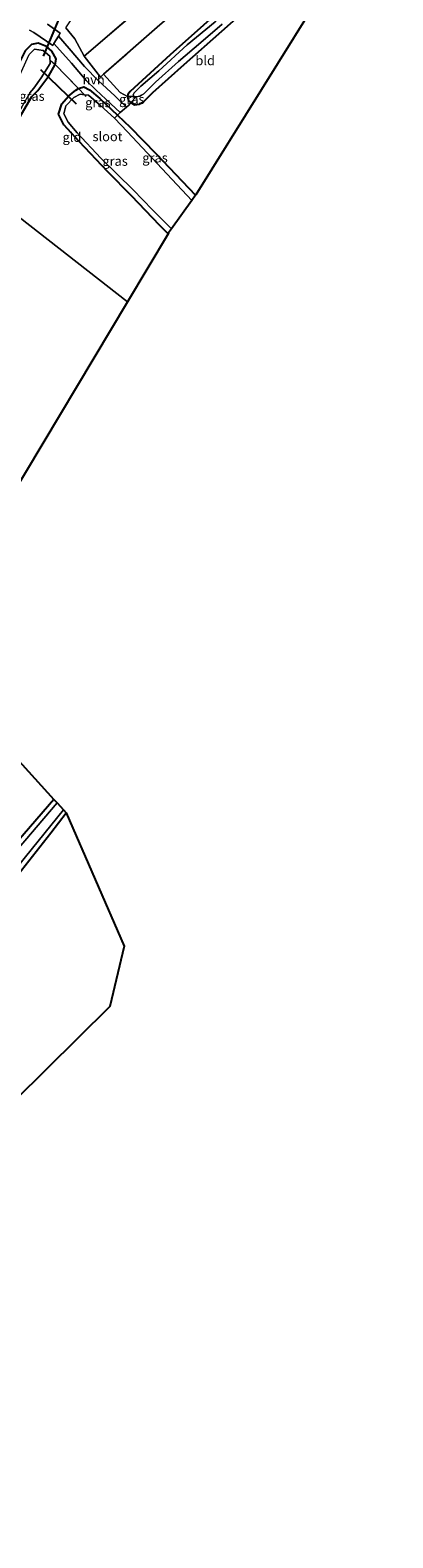
# Model space of a CAD drawing. Units: metres. Extents: x 154783 to 157354, y 568746 to 575000.
# Drawn here: x 155674 to 155770, y 569004 to 569405 of the extents above; entities that cross this region are included whole.
import ezdxf
from ezdxf.enums import TextEntityAlignment as Align

# ---------------------------------------------------------------- set-up
doc = ezdxf.new("R2010")
doc.units = ezdxf.units.M
doc.linetypes.add('IE-TERREINAFSCHEIDING', pattern=[10, 8, -2])
for name, color, linetype in [('B-ME-GW-INSTEEKWATERGANG-L-B1', 10, 'Continuous'), ('B-ME-KG-KADASTRAAL-OPNAMEDTMGRENS-L-B1', 10, 'Continuous'), ('B-ME-KW-DUIKER-L-B1', 10, 'Continuous')]:
    doc.layers.add(name, color=color, linetype=linetype)
for name, color, linetype, lineweight in [('B-ME-IE-GRASLAND-GV-B6', 93, 'Continuous', 18), ('B-ME-IE-GRONDWERKLIJN-GROND_INGERICHT-GV-B6', 253, 'Continuous', 18), ('B-ME-IE-HULPGEOMETRIE-L-B1', 53, 'Continuous', 18), ('B-ME-IE-TERREINAFSCHEIDING-DOORGANG-L-B1', 8, 'IE-TERREINAFSCHEIDING-KUNSTMATIG-OPEN', 18), ('B-ME-IE-TERREINAFSCHEIDING-RASTERHEKWERK-L-B1', 8, 'IE-TERREINAFSCHEIDING', 18), ('B-ME-OG-WATER-GV-B6', 153, 'Continuous', 18), ('B-ME-VH-VERH_SOORT-HALF_VERHARDING-GV-B6', 8, 'IE-TERREINAFSCHEIDING-NATUURLIJK-HOUTWAL', 18), ('B-ME-VH-VERH_SOORT-KLINKERS-GV-B6', 8, 'IE-TERREINAFSCHEIDING-NATUURLIJK-HOUTWAL', 18)]:
    doc.layers.add(name, color=color, linetype=linetype, lineweight=lineweight)
doc.styles.add('NLCS-ISO', font='NLCS-ISO.TTF')
doc.linetypes.add('IE-TERREINAFSCHEIDING-KUNSTMATIG-OPEN', pattern='A,7,-1.5,[67,NLCS.SHX,S=0.75,R=0,X=0,Y=0],-1.5', length=10)
doc.linetypes.add('IE-TERREINAFSCHEIDING-NATUURLIJK-HOUTWAL', pattern='A,7,-1.5,[67,NLCS.SHX,S=0.75,R=45,X=0,Y=0],-1.5,7,-1.5,[70,NLCS.SHX,S=0.75,R=0,X=0,Y=0],-1.5', length=20)

msp = doc.modelspace()

# ---------------------------------------------------------------- linework, layer by layer
at = {"layer": 'B-ME-GW-INSTEEKWATERGANG-L-B1'}
for points in [[(155769.224, 569450.575, -0.363), (155765.318, 569446.78, -0.489), (155758.212, 569440.414, -0.396), (155747.295, 569430.533, -0.207), (155732.329, 569417.369, -0.321), (155728.782, 569414.568, -0.162), (155711.047, 569398.636, -0.24), (155700.439, 569388.904, -0.222), (155699.786, 569388.161, -0.36), (155699.706, 569387.561, -0.363), (155700.013, 569386.413, -0.363), (155700.6, 569385.995, -0.342), (155701.564, 569385.412, -0.342), (155702.832, 569385.568, -0.183), (155704.098, 569386.256, -0.111), (155706.495, 569388.643, -0.105), (155714.789, 569396.086, -0.261), (155724.83, 569404.934, -0.291), (155734.79, 569413.967, -0.051), (155744.71, 569422.918, -0.129), (155752.293, 569429.722, -0.129), (155762.677, 569438.971, -0.174), (155770.271, 569445.607, -0.162)], [(155660.229, 569363.761, -0.049), (155667.479, 569375.839, -0.057), (155671.51, 569382.893, -0.03), (155674.282, 569387.564, -0.087), (155675.833, 569389.199, -0.207), (155678.769, 569393.12, 0.15), (155680.486, 569396.131, 0.189), (155680.708, 569397.609, 0.258), (155679.623, 569399.635, 0.284), (155678.183, 569400.912, 0.254), (155675.945, 569401.819, 0.298), (155674.174, 569401.464, 0.318), (155672.509, 569399.697, 0.287), (155669.961, 569394.558, 0.155), (155665.674, 569385.814, 0.131), (155659.737, 569375.541, 0.065), (155655.008, 569367.802, 0.584)], [(155710.51, 569351.071, 0.056), (155708.267, 569353.374, 0.056), (155700.899, 569361.102, -0.015), (155694.369, 569367.614, -0.024), (155686.833, 569375.65, -0.024), (155682.809, 569380.042, -0.03), (155681.381, 569382.879, 0.164), (155682.244, 569385.643, 0.063), (155684, 569387.64, 0.03), (155685.996, 569389.281, 0.097), (155686.676, 569389.711, 0.041), (155688.077, 569390.144, 0.019), (155689.636, 569389.337, 0.001), (155692.335, 569387.081, -0.006), (155697.011, 569382.652, -0.144), (155700.404, 569379.397, -0.135), (155707.272, 569372.453, -0.03), (155717.832, 569361.325, -0.06)], [(155680.142, 569200.478, -0.163), (155672.203, 569191.375, -0.37), (155663.268, 569180.983, -0.382), (155655.646, 569171.949, -0.265), (155650.015, 569164.865, -0.292), (155648.107, 569162.738, -0.178), (155646.908, 569161.515, 0.17), (155646.064, 569160.247, 0.065), (155646.101, 569158.88, 0.08), (155646.496, 569158.063, 0.221), (155647.141, 569157.032, 0.191), (155648.23, 569156.06, 0.116), (155649.515, 569156.237, 0.032), (155650.35, 569156.638, 0.017), (155651.723, 569157.98, -0.076), (155655.501, 569162.153, -0.184), (155661.771, 569169.721, -0.313), (155671.569, 569181.63, -0.421), (155679.329, 569191.586, -0.391), (155683.388, 569196.96, -0.19)]]:
    msp.add_polyline3d(points, dxfattribs=at)
at = {"layer": 'B-ME-IE-GRASLAND-GV-B6'}
for points in [[(155728.782, 569414.568, -0.162), (155732.329, 569417.369, -0.321), (155747.295, 569430.533, -0.207), (155758.212, 569440.414, -0.396), (155765.318, 569446.78, -0.489), (155766.373, 569446.238, -0.821), (155757.597, 569438.462, -0.821), (155749.857, 569431.501, -0.821), (155740.34, 569422.968, -0.821), (155732.348, 569415.822, -0.821), (155722.998, 569407.44, -0.821), (155715.62, 569401.296, -0.821), (155708.042, 569394.425, -0.821), (155703.296, 569390.316, -0.821), (155701.504, 569388.519, -0.821), (155701.253, 569388.022, -0.821), (155701.388, 569387.674, -0.821), (155699.706, 569387.561, -0.363), (155699.786, 569388.161, -0.36), (155700.439, 569388.904, -0.222), (155711.047, 569398.636, -0.24), (155728.782, 569414.568, -0.162)], [(155734.79, 569413.967, -0.051), (155724.83, 569404.934, -0.291), (155714.789, 569396.086, -0.261), (155706.495, 569388.643, -0.105), (155704.098, 569386.256, -0.111), (155702.832, 569385.568, -0.183), (155701.564, 569385.412, -0.342), (155700.6, 569385.995, -0.342), (155702.034, 569387.486, -0.821), (155702.981, 569387.699, -0.821), (155703.422, 569387.94, -0.821), (155704.086, 569388.281, -0.821), (155707.13, 569391.413, -0.821), (155713.251, 569396.863, -0.821), (155719.186, 569401.949, -0.821), (155724.882, 569406.871, -0.821)], [(155673.691, 569405.198, 0.5), (155674.78, 569404.589, 0.463), (155679.823, 569401.159, 0.254), (155680.144, 569401.682, 0.258)], [(155683.327, 569405.883, 0.449), (155685.665, 569402.943, 0.23), (155688.223, 569398.327, -0.051), (155692.543, 569392.727, -0.174), (155693.308, 569393.495, -0.174), (155697.79, 569388.639, -0.195), (155699.706, 569387.561, -0.363), (155700.013, 569386.413, -0.363), (155700.6, 569385.995, -0.342), (155700.057, 569385.316, -0.033), (155699.438, 569384.782, -0.033), (155696.363, 569387.725, 0.044), (155692.029, 569391.73, 0.182), (155688.319, 569395.598, 0.116), (155684.191, 569400.337, 0.263), (155681.338, 569403.63, 0.273), (155681.811, 569404.401, 0.279), (155678.4, 569406.855, 0.43)], [(155680.144, 569401.682, 0.258), (155684.78, 569396.425, 0.191), (155688.722, 569391.81, 0.146), (155691.316, 569389.328, 0.059), (155695.243, 569385.674, 0.047), (155697.798, 569383.364, -0.123), (155697.011, 569382.652, -0.144), (155692.335, 569387.081, -0.006), (155689.636, 569389.337, 0.001), (155688.077, 569390.144, 0.019), (155686.676, 569389.711, 0.041), (155680.486, 569396.131, 0.189), (155680.708, 569397.609, 0.258), (155679.623, 569399.635, 0.284), (155678.183, 569400.912, 0.254), (155675.945, 569401.819, 0.298), (155674.174, 569401.464, 0.318), (155672.509, 569399.697, 0.287)], [(155672.509, 569399.697, 0.287), (155674.174, 569401.464, 0.318), (155675.945, 569401.819, 0.298), (155678.183, 569400.912, 0.254), (155679.623, 569399.635, 0.284), (155680.708, 569397.609, 0.258), (155680.486, 569396.131, 0.189)], [(155673.763, 569388.581, -0.821), (155674.84, 569389.784, -0.821), (155676.745, 569392.593, -0.821), (155679.168, 569396.347, -0.821), (155679.016, 569398.345, -0.821), (155677.32, 569399.828, -0.821), (155675.019, 569400.192, -0.821), (155673.595, 569398.799, -0.821)], [(155680.486, 569396.131, 0.189), (155678.769, 569393.12, 0.15), (155675.833, 569389.199, -0.207), (155674.282, 569387.564, -0.087), (155671.51, 569382.893, -0.03)], [(155688.241, 569388.069, -0.821), (155687.135, 569388.191, -0.821), (155685.423, 569387.35, -0.821), (155683.35, 569385.127, -0.821), (155682.779, 569382.964, -0.821), (155683.928, 569380.712, -0.821), (155686.292, 569377.9, -0.821), (155692.624, 569371.188, -0.821), (155701.23, 569362.77, -0.821), (155706.355, 569357.427, -0.821), (155711.444, 569352.396, -0.821), (155710.646, 569351.3, 0.001), (155710.51, 569351.071, 0.056), (155708.267, 569353.374, 0.056), (155700.899, 569361.102, -0.015), (155694.369, 569367.614, -0.024), (155686.833, 569375.65, -0.024), (155682.809, 569380.042, -0.03), (155681.381, 569382.879, 0.164), (155682.244, 569385.643, 0.063), (155684, 569387.64, 0.03), (155685.996, 569389.281, 0.097), (155686.676, 569389.711, 0.041), (155688.241, 569388.069, -0.821)], [(155697.011, 569382.652, -0.144), (155696.235, 569381.816, -0.821), (155692.501, 569385.191, -0.821), (155689.328, 569387.95, -0.821), (155688.241, 569388.069, -0.821), (155686.676, 569389.711, 0.041), (155688.077, 569390.144, 0.019), (155689.636, 569389.337, 0.001), (155692.335, 569387.081, -0.006), (155697.011, 569382.652, -0.144)], [(155701.388, 569387.674, -0.821), (155701.746, 569387.523, -0.821), (155702.034, 569387.486, -0.821), (155700.6, 569385.995, -0.342), (155700.013, 569386.413, -0.363), (155699.706, 569387.561, -0.363), (155701.388, 569387.674, -0.821)], [(155717.832, 569361.325, -0.06), (155716.795, 569359.888, -0.821), (155707.612, 569369.721, -0.821), (155699.708, 569378.189, -0.821), (155696.235, 569381.816, -0.821), (155697.011, 569382.652, -0.144), (155700.404, 569379.397, -0.135), (155707.272, 569372.453, -0.03), (155717.832, 569361.325, -0.06)], [(155680.142, 569200.478, -0.163), (155680.968, 569199.567, -1.159), (155668.859, 569185.321, -1.159), (155661.474, 569176.926, -1.159), (155655.282, 569169.5, -1.159), (155651.321, 569164.524, -1.159), (155649.215, 569161.688, -1.159), (155648.107, 569162.738, -0.178), (155650.015, 569164.865, -0.292), (155655.646, 569171.949, -0.265), (155663.268, 569180.983, -0.382), (155672.203, 569191.375, -0.37), (155680.142, 569200.478, -0.163)], [(155682.673, 569197.73, -1.159), (155683.388, 569196.96, -0.19), (155679.329, 569191.586, -0.391), (155671.569, 569181.63, -0.421), (155661.771, 569169.721, -0.313), (155655.501, 569162.153, -0.184), (155651.723, 569157.98, -0.076), (155650.35, 569156.638, 0.017), (155649.515, 569156.237, 0.032), (155648.23, 569156.06, 0.116), (155647.141, 569157.032, 0.191), (155648.996, 569159.108, -1.159), (155649.316, 569158.537, -1.159), (155650.067, 569158.364, -1.159), (155650.618, 569158.59, -1.159), (155651.189, 569159.223, -1.159), (155652.951, 569161.405, -1.159), (155659.779, 569169.72, -1.159), (155666.061, 569176.951, -1.159), (155672.631, 569185.231, -1.159), (155682.673, 569197.73, -1.159)]]:
    msp.add_polyline3d(points, dxfattribs=at)
at = {"layer": 'B-ME-IE-GRONDWERKLIJN-GROND_INGERICHT-GV-B6'}
for points in [[(155743.739, 569473.435, 0.185), (155745.476, 569471.309, 0.146), (155748.426, 569467.765, 0.131), (155754.301, 569460.13, 0.104), (155756.314, 569457.6, 0.083), (155744.728, 569447.186, 0.056), (155731.85, 569436.043, 0.143), (155719.353, 569425.256, 0.215), (155708.754, 569416.013, 0.419), (155694.921, 569404.047, 0.146), (155688.223, 569398.327, -0.051), (155685.665, 569402.943, 0.23), (155683.327, 569405.883, 0.449), (155688.619, 569413.876, 0.413), (155697.245, 569428.284, 0.419), (155708.611, 569438.139, 0.53), (155722.015, 569450.135, 0.464), (155733.978, 569460.329, 0.443), (155739.992, 569465.46, 0.365), (155740.942, 569468.563, 0.302), (155742.021, 569471.046, 0.302), (155743.739, 569473.435, 0.185)], [(155756.314, 569457.6, 0.083), (155760.448, 569452.282, -0.141), (155754.712, 569447.58, -0.072), (155744.975, 569438.919, -0.078), (155734.513, 569429.417, -0.072), (155724.138, 569420.338, -0.108), (155717.581, 569414.777, -0.135), (155707.595, 569406.058, -0.15), (155693.308, 569393.495, -0.174), (155692.543, 569392.727, -0.174), (155688.223, 569398.327, -0.051), (155694.921, 569404.047, 0.146), (155708.754, 569416.013, 0.419), (155719.353, 569425.256, 0.215), (155731.85, 569436.043, 0.143), (155744.728, 569447.186, 0.056), (155756.314, 569457.6, 0.083)], [(155760.448, 569452.282, -0.141), (155765.318, 569446.78, -0.489), (155758.212, 569440.414, -0.396), (155747.295, 569430.533, -0.207), (155732.329, 569417.369, -0.321), (155728.782, 569414.568, -0.162), (155711.047, 569398.636, -0.24), (155700.439, 569388.904, -0.222), (155699.786, 569388.161, -0.36), (155699.706, 569387.561, -0.363), (155697.79, 569388.639, -0.195), (155693.308, 569393.495, -0.174), (155707.595, 569406.058, -0.15), (155717.581, 569414.777, -0.135), (155724.138, 569420.338, -0.108), (155734.513, 569429.417, -0.072), (155744.975, 569438.919, -0.078), (155754.712, 569447.58, -0.072), (155760.448, 569452.282, -0.141)], [(155770.271, 569445.607, -0.162), (155717.926, 569361.455, -0.102), (155717.832, 569361.325, -0.06), (155707.272, 569372.453, -0.03), (155700.404, 569379.397, -0.135), (155697.011, 569382.652, -0.144), (155697.798, 569383.364, -0.123), (155699.438, 569384.782, -0.033), (155700.057, 569385.316, -0.033), (155700.6, 569385.995, -0.342), (155701.564, 569385.412, -0.342), (155702.832, 569385.568, -0.183), (155704.098, 569386.256, -0.111), (155706.495, 569388.643, -0.105), (155714.789, 569396.086, -0.261), (155724.83, 569404.934, -0.291), (155734.79, 569413.967, -0.051), (155744.71, 569422.918, -0.129), (155752.293, 569429.722, -0.129), (155762.677, 569438.971, -0.174), (155770.271, 569445.607, -0.162)], [(155686.676, 569389.711, 0.041), (155685.996, 569389.281, 0.097), (155684, 569387.64, 0.03), (155682.244, 569385.643, 0.063), (155681.381, 569382.879, 0.164), (155682.809, 569380.042, -0.03), (155686.833, 569375.65, -0.024), (155694.369, 569367.614, -0.024), (155700.899, 569361.102, -0.015), (155708.267, 569353.374, 0.056), (155710.51, 569351.071, 0.056), (155699.727, 569332.919, 0.116), (155660.229, 569363.761, -0.049), (155667.479, 569375.839, -0.057), (155671.51, 569382.893, -0.03), (155674.282, 569387.564, -0.087), (155675.833, 569389.199, -0.207), (155678.769, 569393.12, 0.15), (155680.486, 569396.131, 0.189), (155686.676, 569389.711, 0.041)], [(155660.229, 569363.761, -0.049), (155699.727, 569332.919, 0.116), (155668.246, 569280.269, -0.28)], [(155641.404, 569243.199, 0.257), (155680.142, 569200.478, -0.163), (155672.203, 569191.375, -0.37)], [(155683.388, 569196.96, -0.19), (155698.851, 569161.471, -0.16), (155695.01, 569145.347, -0.181), (155669.662, 569120.284, 0.098)], [(155671.569, 569181.63, -0.421), (155679.329, 569191.586, -0.391), (155683.388, 569196.96, -0.19)]]:
    msp.add_polyline3d(points, dxfattribs=at)
at = {"layer": 'B-ME-IE-HULPGEOMETRIE-L-B1'}
msp.add_polyline3d([(155699.727, 569332.919, 0.116), (155660.229, 569363.761, -0.049)], dxfattribs=at)
at = {"layer": 'B-ME-IE-TERREINAFSCHEIDING-DOORGANG-L-B1'}
msp.add_line((155685.665, 569402.943, 0.23), (155683.327, 569405.883, 0.449), dxfattribs=at)
msp.add_polyline3d([(155697.011, 569382.652, -0.144), (155697.798, 569383.364, -0.123), (155699.438, 569384.782, -0.033), (155700.057, 569385.316, -0.033)], dxfattribs=at)
at = {"layer": 'B-ME-IE-TERREINAFSCHEIDING-RASTERHEKWERK-L-B1'}
msp.add_line((155696.235, 569381.816, -0.821), (155697.011, 569382.652, -0.144), dxfattribs=at)
for points in [[(155756.314, 569457.6, 0.083), (155744.728, 569447.186, 0.056), (155731.85, 569436.043, 0.143), (155719.353, 569425.256, 0.215), (155708.754, 569416.013, 0.419), (155694.921, 569404.047, 0.146), (155688.223, 569398.327, -0.051)], [(155701.388, 569387.674, -0.821), (155699.706, 569387.561, -0.363), (155697.79, 569388.639, -0.195), (155693.308, 569393.495, -0.174), (155707.595, 569406.058, -0.15), (155717.581, 569414.777, -0.135), (155724.138, 569420.338, -0.108), (155734.513, 569429.417, -0.072), (155744.975, 569438.919, -0.078), (155754.712, 569447.58, -0.072), (155760.448, 569452.282, -0.141), (155765.318, 569446.78, -0.489), (155766.373, 569446.238, -0.821)], [(155685.665, 569402.943, 0.23), (155688.223, 569398.327, -0.051), (155692.543, 569392.727, -0.174), (155693.308, 569393.495, -0.174)], [(155679.111, 569397.231, -0.887), (155680.486, 569396.131, 0.189), (155686.676, 569389.711, 0.041), (155688.241, 569388.069, -0.821), (155688.664, 569387.614, -1.041)], [(155700.057, 569385.316, -0.033), (155700.6, 569385.995, -0.342), (155702.034, 569387.486, -0.821)]]:
    msp.add_polyline3d(points, dxfattribs=at)
at = {"layer": 'B-ME-KG-KADASTRAAL-OPNAMEDTMGRENS-L-B1'}
for points in [[(155770.271, 569445.607, -0.162), (155717.926, 569361.455, -0.102), (155717.832, 569361.325, -0.06), (155716.795, 569359.888, -0.821), (155711.444, 569352.396, -0.821), (155710.646, 569351.3, 0.001), (155710.51, 569351.071, 0.056), (155699.727, 569332.919, 0.116)], [(155699.727, 569332.919, 0.116), (155668.246, 569280.269, -0.28), (155667.433, 569278.91, -1.084), (155666.496, 569277.296, -1.087), (155665.897, 569276.284, -0.331), (155641.404, 569243.199, 0.257), (155680.142, 569200.478, -0.163), (155680.968, 569199.567, -1.159), (155682.673, 569197.73, -1.159), (155683.388, 569196.96, -0.19), (155698.851, 569161.471, -0.16), (155695.01, 569145.347, -0.181), (155669.662, 569120.284, 0.098), (155615.223, 569060.64, -0.07), (155614.313, 569059.643, -1.162), (155612.361, 569057.508, -1.162), (155611.524, 569056.587, -0.088), (155553.912, 569003.946, 0.231)]]:
    msp.add_polyline3d(points, dxfattribs=at)
at = {"layer": 'B-ME-KW-DUIKER-L-B1'}
for p, q in [((155677.408, 569398.355, -1.552), (155681.58, 569408.274, -1.515)), ((155676.611, 569394.782, -1.523), (155686.061, 569385.626, -1.574))]:
    msp.add_line(p, q, dxfattribs=at)
at = {"layer": 'B-ME-OG-WATER-GV-B6'}
for points in [[(155724.882, 569406.871, -0.821), (155719.186, 569401.949, -0.821), (155713.251, 569396.863, -0.821), (155707.13, 569391.413, -0.821), (155704.086, 569388.281, -0.821), (155703.422, 569387.94, -0.821), (155702.981, 569387.699, -0.821), (155702.034, 569387.486, -0.821), (155701.746, 569387.523, -0.821), (155701.388, 569387.674, -0.821), (155701.253, 569388.022, -0.821), (155701.504, 569388.519, -0.821), (155703.296, 569390.316, -0.821), (155708.042, 569394.425, -0.821), (155715.62, 569401.296, -0.821), (155722.998, 569407.44, -0.821)], [(155659.708, 569364.168, -0.823), (155655.863, 569367.136, -0.82), (155661.688, 569376.763, -0.821), (155664.459, 569381.606, -0.821), (155667.724, 569387.206, -0.821), (155670.488, 569392.012, -0.821), (155671.471, 569394.102, -0.821), (155673.595, 569398.799, -0.821), (155675.019, 569400.192, -0.821), (155677.32, 569399.828, -0.821), (155679.016, 569398.345, -0.821), (155679.168, 569396.347, -0.821), (155676.745, 569392.593, -0.821), (155674.84, 569389.784, -0.821), (155673.763, 569388.581, -0.821), (155671.713, 569384.989, -0.821), (155666.122, 569375.299, -0.821), (155662.195, 569368.607, -0.821), (155659.708, 569364.168, -0.823)], [(155688.241, 569388.069, -0.821), (155689.328, 569387.95, -0.821), (155692.501, 569385.191, -0.821), (155696.235, 569381.816, -0.821), (155699.708, 569378.189, -0.821), (155707.612, 569369.721, -0.821), (155716.795, 569359.888, -0.821), (155711.444, 569352.396, -0.821), (155706.355, 569357.427, -0.821), (155701.23, 569362.77, -0.821), (155692.624, 569371.188, -0.821), (155686.292, 569377.9, -0.821), (155683.928, 569380.712, -0.821), (155682.779, 569382.964, -0.821), (155683.35, 569385.127, -0.821), (155685.423, 569387.35, -0.821), (155687.135, 569388.191, -0.821), (155688.241, 569388.069, -0.821)], [(155680.968, 569199.567, -1.159), (155682.673, 569197.73, -1.159), (155672.631, 569185.231, -1.159), (155666.061, 569176.951, -1.159), (155659.779, 569169.72, -1.159), (155652.951, 569161.405, -1.159), (155651.189, 569159.223, -1.159), (155650.618, 569158.59, -1.159), (155650.067, 569158.364, -1.159), (155649.316, 569158.537, -1.159), (155648.996, 569159.108, -1.159), (155648.672, 569159.561, -1.159), (155648.641, 569160.448, -1.159), (155649.215, 569161.688, -1.159), (155651.321, 569164.524, -1.159), (155655.282, 569169.5, -1.159), (155661.474, 569176.926, -1.159), (155668.859, 569185.321, -1.159), (155680.968, 569199.567, -1.159)]]:
    msp.add_polyline3d(points, dxfattribs=at)
at = {"layer": 'B-ME-VH-VERH_SOORT-HALF_VERHARDING-GV-B6'}
msp.add_polyline3d([(155699.438, 569384.782, -0.033), (155697.798, 569383.364, -0.123), (155695.243, 569385.674, 0.047), (155691.316, 569389.328, 0.059), (155688.722, 569391.81, 0.146), (155684.78, 569396.425, 0.191), (155680.144, 569401.682, 0.258), (155681.338, 569403.63, 0.273), (155684.191, 569400.337, 0.263), (155688.319, 569395.598, 0.116), (155692.029, 569391.73, 0.182), (155696.363, 569387.725, 0.044), (155699.438, 569384.782, -0.033)], dxfattribs=at)
at = {"layer": 'B-ME-VH-VERH_SOORT-KLINKERS-GV-B6'}
msp.add_polyline3d([(155678.4, 569406.855, 0.43), (155681.811, 569404.401, 0.279), (155681.338, 569403.63, 0.273), (155680.144, 569401.682, 0.258), (155679.823, 569401.159, 0.254), (155674.78, 569404.589, 0.463), (155673.691, 569405.198, 0.5)], dxfattribs=at)

# ---------------------------------------------------------------- texts
at = {"layer": 'B-ME-IE-GRASLAND-GV-B6', "ltscale": 0.2, "style": 'NLCS-ISO'}
for p in [(155674.2965, 569387.682), (155700.87, 569386.8345), (155691.8435, 569385.98), (155707.0335, 569371.27), (155696.4125, 569370.391)]:
    msp.add_text('gras', height=2.5, dxfattribs=at).set_placement(p, align=Align.MIDDLE_CENTER)
at = {"layer": 'B-ME-IE-GRONDWERKLIJN-GROND_INGERICHT-GV-B6', "ltscale": 0.2, "style": 'NLCS-ISO'}
for s, p in [('bld', (155720.379, 569397.1633)), ('gld', (155684.9487, 569376.7572))]:
    msp.add_text(s, height=2.5, dxfattribs=at).set_placement(p, align=Align.MIDDLE_CENTER)
at = {"layer": 'B-ME-OG-WATER-GV-B6', "ltscale": 0.2, "style": 'NLCS-ISO'}
msp.add_text('sloot', height=2.5, dxfattribs=at).set_placement((155694.4012, 569376.9399), align=Align.MIDDLE_CENTER)
at = {"layer": 'B-ME-VH-VERH_SOORT-HALF_VERHARDING-GV-B6', "ltscale": 0.2, "style": 'NLCS-ISO'}
msp.add_text('hvh', height=2.5, dxfattribs=at).set_placement((155690.7015, 569392.0667), align=Align.MIDDLE_CENTER)

doc.saveas('drawing.dxf')
